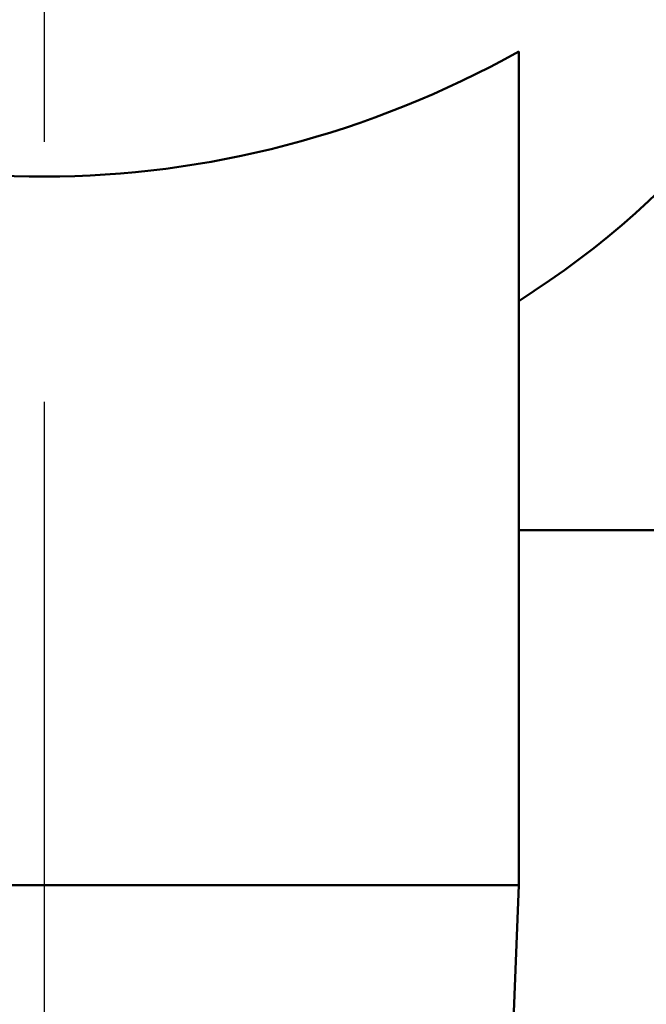
# Model space of a CAD drawing. Units: millimetres. Extents: x 0 to 3564, y 0 to 2520.
# Drawn here: x 485 to 495, y 2022 to 2038 of the extents above; entities that cross this region are included whole.
import ezdxf

# ---------------------------------------------------------------- set-up
doc = ezdxf.new("R2010")
doc.units = ezdxf.units.MM
doc.header["$LTSCALE"] = 6
doc.linetypes.add('CHAIN', pattern=[0.3543, 0.2362, -0.0295, 0.0591, -0.0295])
for name, color, linetype, lineweight in [('Centerline (ISO)', 7, 'Continuous', 25), ('Dimension (ISO)', 7, 'Continuous', 25), ('Visible (ISO)', 7, 'Continuous', 50)]:
    doc.layers.add(name, color=color, linetype=linetype, lineweight=lineweight)
doc.styles.add('Note Text (DIN)', font='isocpeur.ttf')
doc.dimstyles.new('Bemaßung Höller', dxfattribs={"dimscale": 6, "dimtxt": 2.5, "dimasz": 2.5, "dimexe": 3.175, "dimexo": 0.8, "dimgap": 0.8, "dimtad": 1, "dimdec": 1, "dimrnd": 1e-08, "dimtxsty": 'Note Text (DIN)', "dimcen": 0.09, "dimdle": 10, "dimclrd": 256, "dimclre": 256, "dimclrt": 256, "dimadec": 1, "dimazin": 2, "dimtfac": 1, "dimtmove": 0, "dimatfit": 3, "dimfxl": 0, "dimtolj": 1, "dimtzin": 0, "dimlwd": -1, "dimlwe": -1, "dimarcsym": 0})

# ---------------------------------------------------------------- blocks, each defined once
blk = doc.blocks.new('*D8')
at = {"layer": 'Defpoints', "color": 0}
for p in [(303.156, 2160.307), (1398.156, 2160.307), (1398.156, 1909.418)]:
    blk.add_point(p, dxfattribs=at)
at = {"layer": 'Dimension (ISO)'}
for p, q in [((303.156, 2155.507), (303.156, 1890.368)), ((1398.156, 2155.507), (1398.156, 1890.368)), ((318.156, 1909.418), (1383.156, 1909.418))]:
    blk.add_line(p, q, dxfattribs=at)
for points in [[(318.156, 1911.918), (318.156, 1906.918), (303.156, 1909.418)], [(1383.156, 1911.918), (1383.156, 1906.918), (1398.156, 1909.418)]]:
    blk.add_solid(points, dxfattribs=at)
at = {"layer": 'Dimension (ISO)', "insert": (832.656, 1929.218), "char_height": 15, "attachment_point": 1, "style": 'Note Text (DIN)'}
blk.add_mtext('\\A1;1095', dxfattribs=at)

msp = doc.modelspace()

# ---------------------------------------------------------------- linework, layer by layer
at = {"layer": 'Centerline (ISO)', "linetype": 'CHAIN', "ltscale": 23.990969}
msp.add_line((485.656, 1946.907), (485.656, 2172.507), dxfattribs=at)
at = {"layer": 'Visible (ISO)'}
for p, q in [((493.406, 2037.628), (493.406, 2024.007)), ((503.806, 2029.807), (493.406, 2029.807)), ((493.406, 2024.007), (477.906, 2024.007)), ((493.406, 2024.007), (491.383, 1973.739))]:
    msp.add_line(p, q, dxfattribs=at)
msp.add_arc((485.656, 2045.807), 14.5, 302.3088, 237.6912, dxfattribs=at)
msp.add_ellipse((485.656, 2056.556), major_axis=(0, -20.97), ratio=0.858631, start_param=5.838229, end_param=6.728142, dxfattribs=at)

# ---------------------------------------------------------------- dimensions: what is measured, and where the dimension line sits
at = {"layer": 'Dimension (ISO)'}
dim = msp.add_linear_dim(base=(1398.156, 1909.418), p1=(303.156, 2160.307), p2=(1398.156, 2160.307), angle=180, dimstyle='Bemaßung Höller', override={"dimgap": 0.8, "dimdec": 1, "dimtol": 0, "dimlim": 0, "dimtp": 0, "dimtm": 0, "dimtdec": 2, "dimtofl": 0, "dimatfit": 1}, dxfattribs=at)
dim.commit()
dim.dimension.update_dxf_attribs({"geometry": '*D8', "text_midpoint": (850.656, 1909.418), "dimtype": 160})

doc.saveas('drawing.dxf')
